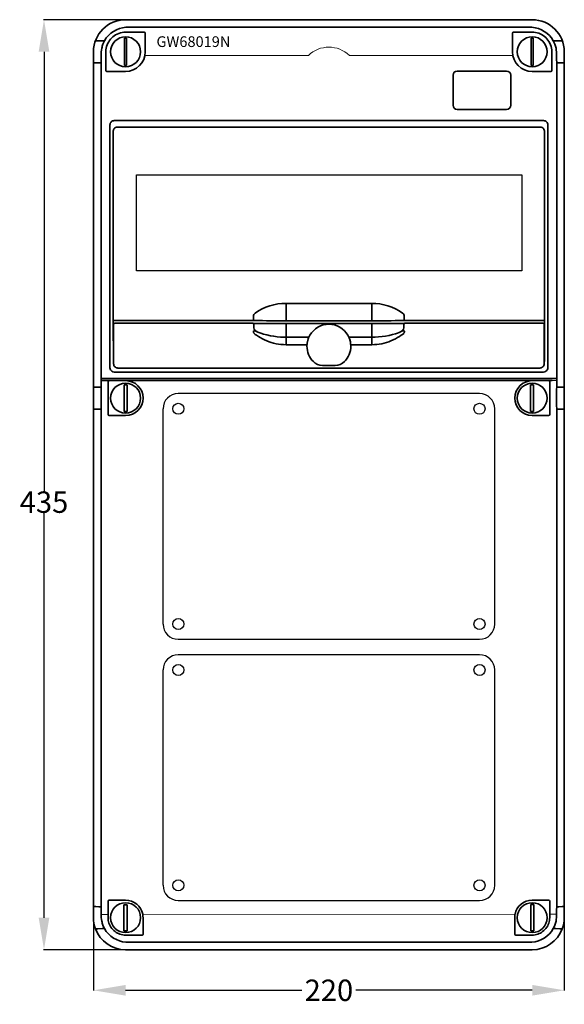
# Model space of a CAD drawing. Units: inches. Extents: x 22 to 277, y 17 to 478.
import ezdxf
from ezdxf.enums import TextEntityAlignment as Align

# ---------------------------------------------------------------- set-up
doc = ezdxf.new("R2010")
doc.units = ezdxf.units.IN
doc.header["$MEASUREMENT"] = 0
doc.layers.add('QUOTE', color=7, linetype='Continuous')
doc.styles.get("Standard").update_dxf_attribs({"font": 'txt.shx'})
doc.dimstyles.get("Standard").update_dxf_attribs({"dimtxt": 0.18, "dimasz": 0.18, "dimexe": 0.18, "dimexo": 0.0625, "dimgap": 0.09, "dimtad": 0, "dimtih": 1, "dimtoh": 1, "dimdec": 4, "dimzin": 0, "dimdsep": 46, "dimtxsty": 'Standard', "dimcen": 0.09, "dimadec": 0, "dimazin": 0, "dimtfac": 1, "dimtdec": 4, "dimtofl": 0, "dimtmove": 0, "dimatfit": 3, "dimfxl": 1, "dimtolj": 1, "dimtzin": 0, "dimarcsym": 0})

# ---------------------------------------------------------------- blocks, each defined once
blk = doc.blocks.new('*D5')
at = {"layer": 'Defpoints', "color": 0}
for p in [(74.13, 477.71), (33.54, 42.71), (71.66, 42.71)]:
    blk.add_point(p, dxfattribs=at)
at = {"layer": 'QUOTE', "color": 0, "lineweight": -2}
for p, q in [((74.06, 477.71), (33.36, 477.71)), ((33.54, 462.71), (33.54, 257.14)), ((33.54, 57.71), (33.54, 246.96)), ((71.59, 42.71), (33.36, 42.71))]:
    blk.add_line(p, q, dxfattribs=at)
at = {"layer": 'QUOTE', "color": 0}
for points in [[(31.04, 462.71), (36.04, 462.71), (33.54, 477.71)], [(31.04, 57.71), (36.04, 57.71), (33.54, 42.71)]]:
    blk.add_solid(points, dxfattribs=at)
at = {"layer": 'QUOTE', "color": 0, "insert": (33.54, 252.05), "char_height": 10, "attachment_point": 5}
blk.add_mtext('\\A1;435', dxfattribs=at)
blk = doc.blocks.new('*D6')
at = {"layer": 'Defpoints', "color": 0}
for p in [(56.66, 57.77), (276.66, 57.71), (56.66, 23.75)]:
    blk.add_point(p, dxfattribs=at)
at = {"layer": 'QUOTE', "color": 0, "lineweight": -2}
for p, q in [((56.66, 57.71), (56.66, 23.57)), ((276.66, 57.65), (276.66, 23.57)), ((71.66, 23.75), (154.07, 23.75)), ((261.66, 23.75), (179.25, 23.75))]:
    blk.add_line(p, q, dxfattribs=at)
at = {"layer": 'QUOTE', "color": 0}
for points in [[(71.66, 26.25), (71.66, 21.25), (56.66, 23.75)], [(261.66, 26.25), (261.66, 21.25), (276.66, 23.75)]]:
    blk.add_solid(points, dxfattribs=at)
at = {"layer": 'QUOTE', "color": 0, "insert": (166.66, 23.75), "char_height": 10, "attachment_point": 5}
blk.add_mtext('\\A1;220', dxfattribs=at)
blk = doc.blocks.new('IB_oriz_NOFUS')
for p, q in [((160.09, 123.25), (19.33, 123.25)), ((12.21, 15.43), (12.21, 116.12)), ((167.22, 15.43), (167.22, 116.12)), ((19.33, 8.31), (160.09, 8.31))]:
    blk.add_line(p, q)
for centre in [(19.33, 116.12), (160.09, 116.12), (19.33, 15.43), (160.09, 15.43)]:
    blk.add_circle(centre, 2.59)
for centre, start, end in [((19.33, 116.12), 90, 180), ((160.09, 116.12), 0, 90), ((19.33, 15.43), 180, 270), ((160.09, 15.43), 270, 0)]:
    blk.add_arc(centre, 7.12, start, end)

msp = doc.modelspace()

# ---------------------------------------------------------------- linework, layer by layer
at = {"color": 7, "lineweight": 35}
for p, q in [((261.65614, 477.71119), (71.65614, 477.71119)), ((261.65614, 477.71119), (71.65614, 477.71119)), ((260.65614, 474.18379), (72.65614, 474.18379)), ((56.65614, 57.71119), (56.65614, 462.71119)), ((56.65614, 305.9015), (56.65614, 457.52088)), ((60.18352, 305.8458), (60.18352, 457.57655)), ((273.12877, 305.84583), (273.12877, 457.57655)), ((276.65614, 457.52088), (276.65614, 305.9015)), ((249.65614, 453.71119), (226.65614, 453.71119)), ((226.65614, 435.71119), (249.65614, 435.71119)), ((60.18352, 309.95585), (273.12877, 309.95585)), ((62.35869, 308.95722), (270.9536, 308.95722)), ((56.65614, 62.90151), (56.65614, 295.52088)), ((60.18352, 62.84582), (60.18352, 295.57655)), ((273.12877, 62.84582), (273.12877, 295.57655)), ((276.65614, 295.52088), (276.65614, 62.90151)), ((260.65614, 46.23856), (72.65614, 46.23856)), ((71.65614, 42.71119), (261.65614, 42.71119))]:
    msp.add_line(p, q, dxfattribs=at)
at = {"color": 7, "lineweight": 13, "ltscale": 0.001387}
msp.add_line((71.65614, 477.65571), (71.65614, 477.71119), dxfattribs=at)
at = {"color": 7, "lineweight": 35, "ltscale": 0.2173}
for p, q in [((80.34813, 471.85218), (71.65614, 471.85218)), ((261.65614, 471.85218), (252.96416, 471.85218)), ((71.65614, 453.5192), (62.96416, 453.5192)), ((261.65614, 453.5192), (270.34813, 453.5192))]:
    msp.add_line(p, q, dxfattribs=at)
at = {"color": 7, "lineweight": 35, "ltscale": 0.001436}
for p, q in [((57.62959, 467.86823), (57.58275, 467.9015)), ((275.72954, 467.9015), (275.6827, 467.86823))]:
    msp.add_line(p, q, dxfattribs=at)
at = {"color": 7, "lineweight": 35, "ltscale": 0.012484}
for p, q in [((58.69661, 467.85926), (58.19725, 467.86118)), ((275.11504, 467.86118), (274.61568, 467.85926)), ((58.19725, 52.5612), (58.69661, 52.56313)), ((274.61568, 52.56313), (275.11504, 52.5612))]:
    msp.add_line(p, q, dxfattribs=at)
at = {"color": 7, "lineweight": 35, "ltscale": 0.049251}
for p, q in [((60.66663, 467.85377), (58.69661, 467.85926)), ((274.61568, 467.85926), (272.64565, 467.85377)), ((58.69661, 52.56313), (60.66664, 52.56861)), ((272.64565, 52.56861), (274.61568, 52.56313))]:
    msp.add_line(p, q, dxfattribs=at)
at = {"color": 7, "lineweight": 35, "ltscale": 0.000528}
for p, q in [((61.8149, 467.83216), (61.79791, 467.84474)), ((271.51436, 467.84474), (271.49739, 467.83216)), ((61.79791, 52.57765), (61.8149, 52.59023)), ((271.49739, 52.59023), (271.51436, 52.57765))]:
    msp.add_line(p, q, dxfattribs=at)
at = {"color": 7, "lineweight": 35, "ltscale": 0.024371}
for p, q in [((71.1615, 469.13929), (72.13632, 469.13929)), ((72.13632, 456.25947), (71.1615, 456.25947))]:
    msp.add_line(p, q, dxfattribs=at)
at = {"color": 7, "lineweight": 35, "ltscale": 0.321996}
for p, q in [((71.1615, 469.13929), (71.1615, 456.25947)), ((72.13632, 456.25947), (72.13632, 469.13929)), ((261.17598, 456.25947), (261.17598, 469.13929)), ((262.15077, 469.13929), (262.15077, 456.25947))]:
    msp.add_line(p, q, dxfattribs=at)
at = {"color": 7, "lineweight": 35, "ltscale": 0.02437}
for p, q in [((262.15077, 469.13929), (261.17598, 469.13929)), ((261.17598, 456.25947), (262.15077, 456.25947))]:
    msp.add_line(p, q, dxfattribs=at)
at = {"color": 7, "lineweight": 35, "ltscale": 0.174508}
for p, q in [((62.4634, 460.99952), (62.4634, 454.0192)), ((270.84889, 460.99952), (270.84889, 454.0192))]:
    msp.add_line(p, q, dxfattribs=at)
at = {"color": 7, "lineweight": 35, "ltscale": 0.021027}
for p, q in [((62.46416, 460.99952), (62.46439, 461.84058)), ((270.84813, 460.99952), (270.84792, 461.84058))]:
    msp.add_line(p, q, dxfattribs=at)
at = {"color": 7, "lineweight": 35, "ltscale": 0.0043}
msp.add_line((62.46439, 461.84058), (62.46449, 462.01258), dxfattribs=at)
at = {"color": 7, "lineweight": 35, "ltscale": 0.017465}
msp.add_line((62.46514, 462.71119), (62.46449, 462.01258), dxfattribs=at)
at = {"color": 7, "lineweight": 13}
for p, q in [((157.08241, 460.99952), (80.68736, 460.99952)), ((252.62493, 460.99952), (176.22988, 460.99952)), ((63.48136, 59.23033), (60.24324, 59.22884)), ((253.64079, 59.31815), (79.68714, 59.23782))]:
    msp.add_line(p, q, dxfattribs=at)
at = {"color": 7, "lineweight": 35, "ltscale": 0.021765}
msp.add_line((270.84792, 461.84058), (270.84715, 462.71119), dxfattribs=at)
at = {"color": 7, "lineweight": 35, "ltscale": 0.129758}
for p, q in [((276.65614, 462.71119), (276.65614, 457.52088)), ((276.65614, 62.90151), (276.65614, 57.71119))]:
    msp.add_line(p, q, dxfattribs=at)
at = {"color": 7, "lineweight": 35, "ltscale": 0.001617}
for p, q in [((56.65614, 457.52088), (56.71163, 457.55415)), ((276.65614, 457.52088), (276.60066, 457.55415)), ((56.65614, 305.9015), (56.71163, 305.86823)), ((276.65614, 305.9015), (276.60066, 305.86823)), ((56.65614, 295.52088), (56.71163, 295.55415)), ((276.65614, 295.52088), (276.60066, 295.55415))]:
    msp.add_line(p, q, dxfattribs=at)
at = {"color": 7, "lineweight": 35, "ltscale": 0.011649}
for p, q in [((57.24559, 457.5612), (57.71153, 457.56312)), ((275.60076, 457.56312), (276.0667, 457.5612)), ((57.71153, 305.85926), (57.24559, 305.86118)), ((276.0667, 305.86118), (275.60076, 305.85926)), ((57.24559, 295.5612), (57.71153, 295.56312)), ((275.60076, 295.56312), (276.0667, 295.5612)), ((57.71153, 62.85925), (57.24559, 62.86118)), ((276.0667, 62.86118), (275.60076, 62.85925))]:
    msp.add_line(p, q, dxfattribs=at)
at = {"color": 7, "lineweight": 35, "ltscale": 0.036801}
for p, q in [((59.18358, 457.56757), (57.71153, 457.56312)), ((274.12871, 457.56757), (275.60076, 457.56312)), ((59.18358, 305.85481), (57.71153, 305.85926)), ((274.12871, 305.85481), (275.60076, 305.85926)), ((59.18358, 295.56757), (57.71153, 295.56312)), ((274.12871, 295.56757), (275.60076, 295.56312)), ((59.18358, 62.85479), (57.71153, 62.85925)), ((274.12871, 62.85479), (275.60076, 62.85925))]:
    msp.add_line(p, q, dxfattribs=at)
at = {"color": 7, "lineweight": 35, "ltscale": 0.000664}
for p, q in [((60.20629, 457.59022), (60.18352, 457.57655)), ((273.106, 457.59022), (273.12877, 457.57655)), ((60.20629, 305.83216), (60.18352, 305.8458)), ((273.106, 305.83216), (273.12877, 305.84583)), ((60.20629, 295.59022), (60.18352, 295.57655)), ((273.106, 295.59022), (273.12877, 295.57655)), ((60.20629, 62.83215), (60.18352, 62.84582)), ((273.106, 62.83215), (273.12877, 62.84582))]:
    msp.add_line(p, q, dxfattribs=at)
at = {"color": 7, "lineweight": 35, "ltscale": 0.35}
for p, q in [((224.65614, 437.71119), (224.65614, 451.71119)), ((251.65614, 451.71119), (251.65614, 437.71119))]:
    msp.add_line(p, q, dxfattribs=at)
at = {"color": 253, "lineweight": 35}
for p, q in [((64.36479, 428.51063), (64.36479, 314.87776)), ((66.36472, 430.51054), (266.94759, 430.51054)), ((268.9475, 428.51063), (268.9475, 314.87776)), ((65.89105, 339.51054), (65.89136, 425.48426)), ((265.42092, 427.48426), (67.89136, 427.48426)), ((267.42122, 339.51054), (267.42092, 425.48426)), ((186.65614, 345.03993), (146.65614, 345.03993)), ((67.89136, 337.04524), (98.65614, 337.04524)), ((186.65614, 336.90571), (146.65614, 336.90571)), ((234.65614, 337.04524), (265.42092, 337.04524)), ((70.77847, 335.70515), (131.18054, 335.70515)), ((202.1396, 335.70515), (262.53383, 335.70515)), ((68.05158, 314.78224), (265.2607, 314.78224)), ((66.36618, 312.87931), (266.94612, 312.87931))]:
    msp.add_line(p, q, dxfattribs=at)
for p, q in [((76.74583, 405.21119), (256.74583, 405.21119)), ((76.74583, 360.21119), (76.74583, 405.21119)), ((256.74583, 405.21119), (256.74583, 360.21119)), ((256.74583, 360.21119), (76.74583, 360.21119)), ((71.95407, 42.71119), (261.35822, 42.71119))]:
    msp.add_line(p, q)
at = {"color": 253, "lineweight": 35, "ltscale": 0.024136}
for p, q in [((146.65614, 345.03993), (146.65614, 344.07447)), ((186.65614, 345.03993), (186.65614, 344.07447))]:
    msp.add_line(p, q, dxfattribs=at)
at = {"color": 253, "lineweight": 35, "ltscale": 0.167238}
msp.add_line((146.65614, 344.07447), (146.65614, 337.38496), dxfattribs=at)
at = {"color": 253, "lineweight": 35, "ltscale": 0.167239}
msp.add_line((186.65614, 344.07447), (186.65614, 337.38493), dxfattribs=at)
at = {"color": 253, "lineweight": 35, "ltscale": 0.049789}
for p, q in [((65.89105, 339.51054), (65.89136, 337.51896)), ((267.42122, 339.51054), (267.42092, 337.51896))]:
    msp.add_line(p, q, dxfattribs=at)
at = {"color": 253, "lineweight": 35, "ltscale": 0.465656}
for p, q in [((65.91826, 336.64692), (65.96396, 318.02073)), ((267.39403, 336.64692), (267.34834, 318.02073))]:
    msp.add_line(p, q, dxfattribs=at)
at = {"color": 253, "lineweight": 35, "ltscale": 0.000306}
for p, q in [((66.04671, 337.15629), (66.03804, 337.16496)), ((267.27425, 337.16496), (267.26558, 337.15629))]:
    msp.add_line(p, q, dxfattribs=at)
at = {"color": 253, "lineweight": 35, "ltscale": 0.00062}
msp.add_line((66.03806, 337.16557), (66.05557, 337.14799), dxfattribs=at)
at = {"color": 253, "lineweight": 35, "ltscale": 0.000343}
msp.add_line((66.40129, 337.00889), (66.39159, 337.01856), dxfattribs=at)
at = {"color": 253, "lineweight": 35, "ltscale": 0.1}
for p, q in [((98.65614, 337.04524), (102.65614, 337.04524)), ((110.65614, 337.04524), (114.65614, 337.04524)), ((218.65614, 337.04524), (222.65614, 337.04524)), ((230.65614, 337.04524), (234.65614, 337.04524))]:
    msp.add_line(p, q, dxfattribs=at)
at = {"color": 253, "lineweight": 35, "ltscale": 0.2}
for p, q in [((102.65614, 337.04524), (110.65614, 337.04524)), ((222.65614, 337.04524), (230.65614, 337.04524))]:
    msp.add_line(p, q, dxfattribs=at)
at = {"color": 253, "lineweight": 35, "ltscale": 0.406984}
for p, q in [((114.65614, 337.04524), (130.93552, 337.04524)), ((202.37679, 337.04524), (218.65614, 337.04524))]:
    msp.add_line(p, q, dxfattribs=at)
at = {"color": 253, "lineweight": 35, "ltscale": 0.003719}
msp.add_line((130.93552, 337.04524), (131.08141, 337.01612), dxfattribs=at)
at = {"color": 253, "lineweight": 35, "ltscale": 0.035079}
msp.add_line((131.43361, 337.54514), (131.43361, 338.94831), dxfattribs=at)
at = {"color": 253, "lineweight": 35, "ltscale": 0.01198}
for p, q in [((146.65614, 337.38493), (146.65614, 336.90571)), ((186.65614, 337.38493), (186.65614, 336.90571))]:
    msp.add_line(p, q, dxfattribs=at)
at = {"color": 253, "lineweight": 35, "ltscale": 0.035078}
msp.add_line((201.87868, 337.54514), (201.87868, 338.94828), dxfattribs=at)
at = {"color": 253, "lineweight": 35, "ltscale": 0.00372}
msp.add_line((202.37679, 337.04524), (202.23088, 337.01612), dxfattribs=at)
at = {"color": 253, "lineweight": 35, "ltscale": 0.000624}
msp.add_line((267.27431, 337.16563), (267.25667, 337.14796), dxfattribs=at)
at = {"color": 253, "lineweight": 35, "ltscale": 0.460801}
for p, q in [((66.05614, 316.77494), (66.05614, 335.20698)), ((267.25615, 316.77494), (267.25615, 335.20698))]:
    msp.add_line(p, q, dxfattribs=at)
at = {"color": 253, "lineweight": 35, "ltscale": 0.067465}
for p, q in [((66.55348, 335.70515), (69.25209, 335.70515)), ((266.75881, 335.70515), (264.0602, 335.70515))]:
    msp.add_line(p, q, dxfattribs=at)
at = {"color": 253, "lineweight": 35, "ltscale": 0.007601}
for p, q in [((69.25209, 335.70515), (69.55614, 335.70515)), ((263.75615, 335.70515), (264.0602, 335.70515))]:
    msp.add_line(p, q, dxfattribs=at)
at = {"color": 253, "lineweight": 35, "ltscale": 0.005887}
for p, q in [((69.55614, 335.70515), (69.79161, 335.70515)), ((263.52068, 335.70515), (263.75615, 335.70515))]:
    msp.add_line(p, q, dxfattribs=at)
at = {"color": 253, "lineweight": 35, "ltscale": 0.024672}
msp.add_line((70.77847, 335.70515), (69.79161, 335.70515), dxfattribs=at)
at = {"color": 253, "lineweight": 35, "ltscale": 0.000581}
for p, q in [((131.18054, 335.70515), (131.16385, 335.68897)), ((202.14845, 335.68897), (202.13176, 335.70515))]:
    msp.add_line(p, q, dxfattribs=at)
at = {"color": 253, "lineweight": 35, "ltscale": 0.035384}
for p, q in [((131.66261, 333.78715), (131.66208, 335.20249)), ((201.64968, 333.78715), (201.65022, 335.20249))]:
    msp.add_line(p, q, dxfattribs=at)
at = {"color": 253, "lineweight": 35, "ltscale": 0.005738}
for p, q in [((131.66261, 333.78715), (131.66284, 333.55763)), ((201.64968, 333.78715), (201.64946, 333.55763))]:
    msp.add_line(p, q, dxfattribs=at)
at = {"color": 253, "lineweight": 35, "ltscale": 0.009276}
msp.add_line((132.05631, 332.16663), (131.68527, 332.1648), dxfattribs=at)
at = {"color": 253, "lineweight": 35, "ltscale": 0.000111}
for p, q in [((132.05634, 332.17109), (132.05631, 332.16663)), ((201.25597, 332.17109), (201.25597, 332.16663))]:
    msp.add_line(p, q, dxfattribs=at)
at = {"color": 253, "lineweight": 35, "ltscale": 6.6e-05}
for p, q in [((132.20572, 332.14469), (132.20529, 332.1421)), ((201.10658, 332.14469), (201.10698, 332.1421))]:
    msp.add_line(p, q, dxfattribs=at)
at = {"color": 253, "lineweight": 35, "ltscale": 0.000579}
for p, q in [((132.22824, 332.13923), (132.20572, 332.14469)), ((201.10658, 332.14469), (201.08406, 332.13923))]:
    msp.add_line(p, q, dxfattribs=at)
at = {"color": 253, "lineweight": 35, "ltscale": 0.00255}
for p, q in [((132.34003, 332.26972), (132.41947, 332.20573)), ((200.89284, 332.20573), (200.97225, 332.26972))]:
    msp.add_line(p, q, dxfattribs=at)
at = {"color": 253, "lineweight": 35, "ltscale": 0.000392}
for p, q in [((132.43201, 332.19633), (132.41947, 332.20573)), ((200.89284, 332.20573), (200.88027, 332.19633))]:
    msp.add_line(p, q, dxfattribs=at)
at = {"color": 253, "lineweight": 35, "ltscale": 0.005461}
msp.add_line((132.90981, 331.85331), (133.10066, 331.74702), dxfattribs=at)
at = {"color": 253, "lineweight": 35, "ltscale": 0.011548}
msp.add_line((146.65614, 335.13538), (146.65614, 335.5973), dxfattribs=at)
at = {"color": 253, "lineweight": 35, "ltscale": 0.398131}
for p, q in [((146.65614, 335.5973), (162.58138, 335.5973)), ((170.73091, 335.5973), (186.65614, 335.5973))]:
    msp.add_line(p, q, dxfattribs=at)
at = {"color": 253, "lineweight": 35, "ltscale": 0.14828}
for p, q in [((146.65614, 329.20417), (146.65614, 335.13538)), ((186.65614, 329.20417), (186.65614, 335.13535))]:
    msp.add_line(p, q, dxfattribs=at)
at = {"color": 253, "lineweight": 35, "ltscale": 0.011547}
msp.add_line((186.65614, 335.13542), (186.65614, 335.5973), dxfattribs=at)
at = {"color": 253, "lineweight": 35, "ltscale": 0.005459}
msp.add_line((200.21172, 331.74705), (200.40248, 331.85331), dxfattribs=at)
at = {"color": 253, "lineweight": 35, "ltscale": 0.022843}
msp.add_line((202.07207, 335.7006), (201.15868, 335.67658), dxfattribs=at)
at = {"color": 253, "lineweight": 35, "ltscale": 0.001282}
msp.add_line((201.5754, 332.22959), (201.62666, 332.22987), dxfattribs=at)
at = {"color": 253, "lineweight": 35, "ltscale": 0.024671}
msp.add_line((263.52068, 335.70515), (262.53383, 335.70515), dxfattribs=at)
at = {"color": 253, "lineweight": 35, "ltscale": 0.002478}
msp.add_line((131.69858, 330.98368), (131.76045, 331.0611), dxfattribs=at)
at = {"color": 253, "lineweight": 35, "ltscale": 0.251478}
for p, q in [((146.65614, 329.20381), (156.71526, 329.20381)), ((146.65614, 329.20371), (156.71526, 329.20371)), ((176.59703, 329.20381), (186.65614, 329.20381)), ((176.59703, 329.20371), (186.65614, 329.20371))]:
    msp.add_line(p, q, dxfattribs=at)
at = {"color": 253, "lineweight": 35, "ltscale": 0.000446}
for p, q in [((146.65614, 329.20371), (146.65614, 329.18586)), ((186.65614, 329.20371), (186.65614, 329.18586))]:
    msp.add_line(p, q, dxfattribs=at)
at = {"color": 253, "lineweight": 35, "ltscale": 0.016769}
msp.add_line((146.65614, 329.18586), (146.65614, 328.51508), dxfattribs=at)
at = {"color": 253, "lineweight": 35, "ltscale": 0.067903}
for p, q in [((146.65614, 325.7989), (146.65614, 328.51502)), ((186.65614, 325.7989), (186.65614, 328.51502))]:
    msp.add_line(p, q, dxfattribs=at)
at = {"color": 253, "lineweight": 35, "ltscale": 0.014227}
for p, q in [((157.28432, 329.20728), (156.71526, 329.20381)), ((176.02797, 329.20728), (176.59703, 329.20381))]:
    msp.add_line(p, q, dxfattribs=at)
at = {"color": 253, "lineweight": 35, "ltscale": 0.014228}
for p, q in [((156.71526, 329.20371), (157.28438, 329.20716)), ((176.59703, 329.20371), (176.02791, 329.20716))]:
    msp.add_line(p, q, dxfattribs=at)
at = {"color": 253, "lineweight": 35, "ltscale": 0.000533}
for p, q in [((157.28438, 329.18586), (157.28438, 329.20716)), ((176.02791, 329.18586), (176.02791, 329.20716))]:
    msp.add_line(p, q, dxfattribs=at)
at = {"color": 253, "lineweight": 35, "ltscale": 0.016771}
msp.add_line((186.65614, 329.18586), (186.65614, 328.51502), dxfattribs=at)
at = {"color": 253, "lineweight": 35, "ltscale": 0.002499}
for p, q in [((146.65614, 325.69892), (146.65614, 325.7989)), ((186.65614, 325.69892), (186.65614, 325.7989))]:
    msp.add_line(p, q, dxfattribs=at)
at = {"color": 253, "lineweight": 35, "ltscale": 0.244197}
for p, q in [((146.65614, 325.69892), (156.42403, 325.69892)), ((176.88826, 325.69892), (186.65614, 325.69892))]:
    msp.add_line(p, q, dxfattribs=at)
at = {"color": 253, "lineweight": 35, "ltscale": 0.00174}
msp.add_line((156.40614, 325.02409), (156.40614, 325.09367), dxfattribs=at)
at = {"color": 253, "lineweight": 35, "ltscale": 0.002505}
for p, q in [((156.42403, 325.69892), (156.43056, 325.7989)), ((176.88826, 325.69892), (176.88173, 325.7989))]:
    msp.add_line(p, q, dxfattribs=at)
at = {"color": 253, "lineweight": 35, "ltscale": 0.001749}
msp.add_line((176.90614, 325.02369), (176.90614, 325.09367), dxfattribs=at)
at = {"color": 253, "lineweight": 35, "ltscale": 0.15052}
msp.add_line((163.64574, 316.02546), (169.66655, 316.02546), dxfattribs=at)
at = {"color": 7, "lineweight": 35, "ltscale": 0.049998}
msp.add_line((62.35869, 308.95722), (60.18352, 308.95722), dxfattribs=at)
at = {"color": 7, "lineweight": 35, "ltscale": 0.191871}
for p, q in [((71.65614, 308.88603), (63.98131, 308.88603)), ((261.65614, 308.88603), (269.33098, 308.88603)), ((71.65614, 292.53636), (63.98131, 292.53636)), ((261.65614, 292.53636), (269.33098, 292.53636)), ((71.65614, 65.88603), (63.98131, 65.88603)), ((261.65614, 65.88603), (269.33098, 65.88603))]:
    msp.add_line(p, q, dxfattribs=at)
at = {"color": 7, "lineweight": 13, "ltscale": 0.049998}
for p, q in [((273.12877, 308.95722), (270.9536, 308.95722)), ((272.95354, 59.31815), (270.9536, 59.31815))]:
    msp.add_line(p, q, dxfattribs=at)
at = {"color": 7, "lineweight": 35, "ltscale": 0.383742}
for p, q in [((63.48131, 308.38603), (63.48131, 293.03636)), ((269.83098, 308.38603), (269.83098, 293.03636))]:
    msp.add_line(p, q, dxfattribs=at)
at = {"color": 7, "lineweight": 35, "ltscale": 0.035134}
for p, q in [((70.99753, 306.86787), (72.40288, 306.86787)), ((262.31478, 306.86787), (260.90941, 306.86787)), ((72.40288, 294.47407), (70.99753, 294.47407)), ((260.90941, 294.47407), (262.31478, 294.47407))]:
    msp.add_line(p, q, dxfattribs=at)
at = {"color": 7, "lineweight": 35, "ltscale": 0.309845}
for p, q in [((70.99753, 306.86787), (70.99753, 294.47407)), ((72.40288, 294.47407), (72.40288, 306.86787)), ((260.90941, 294.47407), (260.90941, 306.86787)), ((262.31478, 306.86787), (262.31478, 294.47407))]:
    msp.add_line(p, q, dxfattribs=at)
at = {"color": 7, "lineweight": 35, "ltscale": 0.259515}
msp.add_line((276.65614, 305.9015), (276.65614, 295.52088), dxfattribs=at)
at = {"color": 7, "lineweight": 35, "ltscale": 0.151697}
for p, q in [((63.48131, 65.38603), (63.48131, 59.31815)), ((269.83098, 65.38603), (269.83098, 59.31815))]:
    msp.add_line(p, q, dxfattribs=at)
at = {"color": 7, "lineweight": 35, "ltscale": 0.001618}
for p, q in [((56.65614, 62.90151), (56.71163, 62.86822)), ((276.65614, 62.90151), (276.60066, 62.86822))]:
    msp.add_line(p, q, dxfattribs=at)
at = {"color": 7, "lineweight": 35, "ltscale": 0.036012}
for p, q in [((70.90022, 63.70661), (72.3407, 63.70661)), ((72.3407, 51.60462), (70.90022, 51.60462))]:
    msp.add_line(p, q, dxfattribs=at)
at = {"color": 7, "lineweight": 35, "ltscale": 0.30255}
for p, q in [((70.90022, 63.70661), (70.90022, 51.60462)), ((72.3407, 51.60462), (72.3407, 63.70661))]:
    msp.add_line(p, q, dxfattribs=at)
at = {"color": 7, "lineweight": 35, "ltscale": 0.03336}
for p, q in [((261.03761, 63.84176), (262.372, 63.84176)), ((262.372, 51.52693), (261.03761, 51.52693))]:
    msp.add_line(p, q, dxfattribs=at)
at = {"color": 7, "lineweight": 35, "ltscale": 0.307871}
for p, q in [((261.03761, 63.84176), (261.03761, 51.52693)), ((262.372, 51.52693), (262.372, 63.84176))]:
    msp.add_line(p, q, dxfattribs=at)
at = {"color": 7, "lineweight": 35, "ltscale": 0.038903}
for p, q in [((63.48131, 59.31815), (63.48212, 57.76202)), ((269.83098, 59.31815), (269.83016, 57.76202))]:
    msp.add_line(p, q, dxfattribs=at)
at = {"color": 7, "lineweight": 35, "ltscale": 0.002239}
for p, q in [((79.68862, 59.23025), (79.6715, 59.31815)), ((253.64079, 59.31815), (253.62367, 59.23025))]:
    msp.add_line(p, q, dxfattribs=at)
at = {"color": 7, "lineweight": 13, "ltscale": 0.028065}
msp.add_line((270.9536, 59.31815), (269.83098, 59.31815), dxfattribs=at)
at = {"color": 7, "lineweight": 35, "ltscale": 0.001437}
for p, q in [((57.58275, 52.52087), (57.62959, 52.55416)), ((275.6827, 52.55416), (275.72954, 52.52087))]:
    msp.add_line(p, q, dxfattribs=at)
at = {"color": 7, "lineweight": 35, "ltscale": 0.192178}
for p, q in [((79.34328, 49.57469), (71.65614, 49.57469)), ((261.65614, 49.57469), (253.96901, 49.57469))]:
    msp.add_line(p, q, dxfattribs=at)
at = {"color": 7, "lineweight": 35}
for points in [[(71.65614, 471.85218), (70.85124, 471.81715), (70.06079, 471.71369), (69.29543, 471.54609), (68.49281, 471.29466), (67.73075, 470.97779), (67.01109, 470.60029), (66.33464, 470.16566), (65.73915, 469.70731), (65.18279, 469.2013), (64.66759, 468.64866), (64.19637, 468.05079), (63.77266, 467.40934), (63.4005, 466.72663), (63.0842, 466.00569)], [(270.22807, 466.00569), (269.88887, 466.77296), (269.48659, 467.49635), (269.02657, 468.17231), (268.51344, 468.79835), (267.95882, 469.36555), (267.35927, 469.88096), (266.71675, 470.34327), (266.03249, 470.7508), (265.38454, 471.06745), (264.70333, 471.33607), (263.99034, 471.55305), (263.23305, 471.71693), (262.45162, 471.81797), (261.65614, 471.85218)], [(61.8149, 467.83216), (61.66118, 467.52766), (61.38654, 466.95326), (61.07436, 466.20106), (60.77468, 465.31471), (60.64137, 464.83286), (60.52376, 464.33076), (60.37523, 463.49787), (60.28148, 462.6428), (60.24562, 461.71119)], [(271.49739, 467.83216), (271.65111, 467.52766), (271.92574, 466.95326), (272.23793, 466.20106), (272.53761, 465.31471), (272.67092, 464.83286), (272.78853, 464.33076), (272.93706, 463.49787), (273.03081, 462.6428), (273.06667, 461.71119)], [(60.24562, 461.71119), (60.23367, 459.11225), (60.21126, 457.68354), (60.20629, 457.59022)], [(273.06667, 461.71119), (273.07863, 459.11225), (273.10103, 457.68354), (273.106, 457.59022)], [(60.20629, 305.83216), (60.21324, 305.68327), (60.22609, 305.0236), (60.24268, 302.78199), (60.24587, 299.86619), (60.23461, 297.22553), (60.21259, 295.71967), (60.20629, 295.59022)], [(273.106, 305.83216), (273.09905, 305.68327), (273.0862, 305.0236), (273.0696, 302.78199), (273.06642, 299.86619), (273.07768, 297.22553), (273.09969, 295.71967), (273.106, 295.59022)], [(60.24562, 58.71119), (60.23367, 61.31014), (60.21126, 62.73884), (60.20629, 62.83215)], [(273.06667, 58.71119), (273.07863, 61.31014), (273.10103, 62.73884), (273.106, 62.83215)], [(61.8149, 52.59023), (61.66118, 52.89474), (61.38654, 53.46912), (61.07436, 54.22134), (60.77468, 55.10766), (60.64137, 55.58952), (60.52376, 56.09164), (60.37523, 56.92449), (60.28148, 57.77958), (60.24562, 58.71119)], [(71.65614, 49.57469), (70.97785, 49.60273), (70.308, 49.68606), (69.65357, 49.82253), (69.01993, 50.00927), (68.42172, 50.23855), (67.84963, 50.51057), (67.3053, 50.82293), (66.78993, 51.17364), (66.21697, 51.63784), (65.6884, 52.15176), (65.20705, 52.71317), (64.77617, 53.31971), (64.39964, 53.96858), (64.12729, 54.54655), (63.89934, 55.14953), (63.71849, 55.77432), (63.5873, 56.417), (63.50902, 57.06001), (63.48212, 57.76202)], [(261.65614, 49.57469), (262.33443, 49.60273), (263.00429, 49.68606), (263.65871, 49.82253), (264.29238, 50.00927), (264.89058, 50.23855), (265.46266, 50.51057), (266.00697, 50.82293), (266.52236, 51.17364), (267.09532, 51.63784), (267.62389, 52.15176), (268.10524, 52.71317), (268.53612, 53.31971), (268.91265, 53.96858), (269.18501, 54.54655), (269.41295, 55.14953), (269.5938, 55.77432), (269.72499, 56.417), (269.80327, 57.06001), (269.83016, 57.76202)], [(271.49739, 52.59023), (271.65111, 52.89474), (271.92574, 53.46912), (272.23793, 54.22132), (272.53761, 55.10766), (272.67092, 55.58952), (272.78853, 56.09164), (272.93706, 56.92449), (273.03081, 57.77958), (273.06667, 58.71119)]]:
    msp.add_lwpolyline(points, dxfattribs=at)
at = {"color": 253, "lineweight": 35}
for points in [[(67.89136, 337.04524), (66.9586, 337.03956), (66.43004, 337.02494), (66.39446, 337.02073), (66.39195, 337.01978), (66.39159, 337.01856)], [(131.08141, 337.01612), (131.21869, 337.00532), (132.05998, 336.98612)], [(201.25231, 336.98612), (202.15862, 337.00892), (202.23088, 337.01612)], [(266.9207, 337.01856), (266.92043, 337.01972), (266.91872, 337.02046), (266.91158, 337.02195), (266.86092, 337.02638), (266.46559, 337.03782), (265.42092, 337.04524)], [(132.15361, 335.67658), (131.37795, 335.69297), (131.2397, 335.70066)], [(131.76045, 331.0611), (131.67002, 331.14384), (131.57501, 331.262), (131.49577, 331.39301), (131.41332, 331.58268), (131.36759, 331.76014), (131.35887, 331.87565), (131.36751, 331.95698), (131.38083, 332.00391), (131.40677, 332.05613), (131.51753, 332.145), (131.59874, 332.16407), (131.68527, 332.16477)], [(132.20529, 332.1421), (132.44815, 332.06825), (132.67761, 331.97193), (132.90364, 331.85673)], [(133.09374, 331.75089), (133.4047, 331.59409), (134.0002, 331.34699), (134.88924, 331.03709), (136.12061, 330.66743), (137.64781, 330.27342), (139.38674, 329.90061), (140.92378, 329.63715), (142.49147, 329.43244), (144.09306, 329.29029), (145.72078, 329.21528), (146.65614, 329.20381)], [(170.73091, 335.5973), (165.42394, 335.60377), (162.58138, 335.5973)], [(186.65614, 329.20381), (188.29161, 329.23896), (189.90972, 329.34327), (191.49706, 329.5128), (193.05049, 329.74302), (194.79546, 330.07719), (196.31871, 330.43433), (197.72588, 330.82127), (198.7628, 331.14991), (199.52236, 331.42902), (200.07338, 331.67396), (200.21855, 331.75089)], [(201.10698, 332.1421), (200.86415, 332.06825), (200.63469, 331.97193), (200.40865, 331.85673)], [(201.62666, 332.22987), (201.76198, 332.21339), (201.8561, 332.17317), (201.96919, 332.05189), (201.99449, 331.99272), (202.01882, 331.85844), (202.00038, 331.6446), (201.91164, 331.37821), (201.79903, 331.18192), (201.68102, 331.04282), (201.61369, 330.98368)], [(131.69858, 330.98368), (132.26431, 330.54554), (132.84764, 330.12104), (133.70152, 329.54542), (134.58237, 329.00419), (135.57877, 328.45139), (136.59764, 327.94682), (137.63156, 327.4936), (138.68559, 327.08918), (139.75905, 326.73402), (140.85062, 326.42902), (141.96422, 326.1742), (143.09079, 325.97273), (144.23059, 325.82548), (145.37511, 325.7342), (146.65614, 325.69892)], [(201.61369, 330.98368), (201.04799, 330.54554), (200.46465, 330.12104), (199.61077, 329.54542), (198.72994, 329.00419), (197.73354, 328.45139), (196.71465, 327.94682), (195.68074, 327.49363), (194.6267, 327.08918), (193.55324, 326.73402), (192.46169, 326.42902), (191.34807, 326.1742), (190.22151, 325.97273), (189.08171, 325.82548), (187.93718, 325.7342), (186.65614, 325.69892)]]:
    msp.add_lwpolyline(points, dxfattribs=at)
at = {"color": 7, "lineweight": 35}
for centre in [(71.65614, 462.71119), (261.65614, 462.71119), (71.65614, 300.71119), (261.65614, 300.71119), (71.65614, 57.71119), (261.65614, 57.71119)]:
    msp.add_circle(centre, 7, dxfattribs=at)
for centre, radius, start, end in [((71.65614, 462.71119), 15, 90, 180), ((261.65614, 462.71119), 15, 0, 90), ((72.66168, 461.70567), 12.47836, 93.985739, 150.529378), ((72.65614, 461.78407), 12.39977, 90, 93.985411), ((80.34834, 471.39771), 0.45444, 0.687795, 90.024864), ((-836.19981, 462.54447), 917.04617, 0.010416, 0.553489), ((1169.50917, 462.54447), 917.04332, 179.446514, 179.989582), ((252.96395, 471.39771), 0.45443, 89.9751, 179.312287), ((260.65614, 461.78407), 12.39977, 86.014608, 90), ((260.65059, 461.70567), 12.47836, 29.470624, 86.014259), ((58.10579, 487.0854), 19.22371, 268.580527, 270.27259), ((60.85596, 409.4727), 58.38054, 89.075489, 90.185811), ((71.59773, 462.70051), 9.1326, 158.782664, 179.933069), ((261.69093, 462.69489), 9.15679, 0.101868, 21.196739), ((272.45635, 409.47321), 58.38, 89.814201, 90.924523), ((275.20534, 487.01258), 19.15088, 269.729782, 271.428279), ((71.65614, 462.71119), 9.19199, 270, 0), ((261.65614, 462.71119), 9.19199, 180, 270), ((57.16391, 440.62495), 16.93578, 89.723694, 91.530388), ((59.38168, 499.81825), 42.25015, 269.731366, 271.087452), ((273.93062, 499.81819), 42.25009, 268.912543, 270.268636), ((276.14839, 440.62504), 16.9357, 88.46961, 90.276311), ((62.96416, 454.0192), 0.5, 180, 270), ((226.65614, 451.71119), 2, 90, 180), ((249.65614, 451.71119), 2, 0, 90), ((270.34813, 454.0192), 0.5, 270, 0), ((226.65614, 437.71119), 2, 180, 270), ((249.65614, 437.71119), 2, 270, 0), ((63.98131, 308.38603), 0.5, 90, 180), ((71.65614, 300.71119), 8.17484, 270, 90), ((261.65614, 300.71119), 8.17484, 90, 270), ((269.33098, 308.38603), 0.5, 0, 90), ((57.16391, 322.79734), 16.9357, 268.469605, 270.276313), ((59.38168, 263.6042), 42.25007, 88.912541, 90.268634), ((273.93062, 263.60413), 42.25015, 89.731371, 91.087457), ((276.14839, 322.79743), 16.93578, 269.723696, 271.53039), ((57.16391, 278.62495), 16.93578, 89.723694, 91.530388), ((59.38168, 337.81825), 42.25015, 269.731366, 271.087452), ((273.93062, 337.81819), 42.25009, 268.912543, 270.268636), ((276.14839, 278.62504), 16.9357, 88.46961, 90.276311), ((63.98131, 293.03636), 0.5, 180, 270), ((269.33098, 293.03636), 0.5, 270, 0), ((63.98131, 65.38603), 0.5, 90, 180), ((71.65614, 57.71119), 8.17484, 11.336697, 90), ((261.65614, 57.71119), 8.17484, 90, 168.663298), ((269.33098, 65.38603), 0.5, 0, 90), ((57.16391, 79.79734), 16.9357, 268.469605, 270.276313), ((59.38168, 20.60418), 42.25009, 88.912541, 90.268634), ((273.93062, 20.60413), 42.25015, 89.731371, 91.087457), ((276.14839, 79.79742), 16.93578, 269.723696, 271.53039), ((71.65614, 57.71119), 15, 180, 200.244143), ((71.7004, 57.71998), 8.12972, 359.9381, 10.706126), ((-961.8015, 58.26257), 1041.63142, 359.547497, 359.969671), ((261.61189, 57.71998), 8.12972, 169.293875, 180.061904), ((1295.11379, 58.26257), 1041.63142, 180.030335, 180.452509), ((261.65614, 57.71119), 15, 339.755855, 0), ((71.65614, 57.71119), 15, 200.244143, 270), ((58.10694, 33.40981), 19.15088, 89.729787, 91.428284), ((60.85594, 110.94915), 58.38, 269.814196, 270.924525), ((72.66168, 58.71671), 12.47836, 209.470622, 266.014261), ((260.65059, 58.71671), 12.47836, 273.985741, 330.529373), ((261.65614, 57.71119), 15, 270, 339.755855), ((272.45632, 110.94969), 58.38054, 269.07549, 270.185813), ((275.2065, 33.33697), 19.22371, 88.580525, 90.272589), ((72.65614, 58.63833), 12.39977, 266.014609, 270), ((79.33119, 50.04035), 0.4658, 271.484935, 359.488819), ((253.9811, 50.04035), 0.4658, 180.51118, 268.51506), ((260.65614, 58.63833), 12.39977, 270, 273.985413)]:
    msp.add_arc(centre, radius, start, end, dxfattribs=at)
at = {"color": 7, "lineweight": 13}
msp.add_arc((166.65614, 451.05573), 13.80346, 46.086189, 133.913809, dxfattribs=at)
at = {"color": 253, "lineweight": 35}
for centre, radius, start, end in [((66.36458, 428.51075), 1.99977, 89.995843, 180.004161), ((266.94771, 428.51075), 1.99977, 359.995843, 90.004155), ((67.90001, 425.48295), 2.00872, 165.020225, 179.962111), ((67.89136, 425.48426), 2, 149.578506, 164.992864), ((67.89067, 425.48475), 1.99917, 145.65571, 149.579654), ((67.89136, 425.48426), 2, 119.00479, 145.656175), ((67.89136, 425.48429), 1.99999, 90, 119.004899), ((265.42092, 425.48429), 1.99999, 60.995024, 90), ((265.42092, 425.48426), 2, 34.334391, 60.995133), ((265.42171, 425.48481), 1.99905, 29.99454, 34.334951), ((265.42092, 425.48426), 2, 6.728934, 29.996039), ((265.38082, 425.48142), 2.0402, 0.080297, 6.676644), ((146.64678, 320.13026), 24.90915, 89.97844, 125.505955), ((186.66548, 320.13011), 24.9093, 54.494176, 90.021497), ((66.39209, 337.51905), 0.50073, 180.009448, 225.002814), ((37.4534, 336.68522), 28.46462, 359.922889, 1.408302), ((133.22034, 338.95411), 1.78666, 125.595568, 180.186323), ((146.02873, 1570.13337), 1233.22705, 269.351, 270.029149), ((187.28353, 1570.13532), 1233.22911, 269.970853, 270.649002), ((200.09197, 338.95411), 1.78663, 359.813004, 54.404704), ((266.92018, 337.51905), 0.50073, 314.997188, 359.990554), ((295.48143, 336.68958), 28.08714, 178.572017, 180.087039), ((66.55293, 335.20847), 0.49666, 89.938005, 180.173154), ((131.15949, 335.18595), 0.50301, 1.776332, 89.502949), ((131.17121, 335.21427), 0.49091, 81.171669, 88.918893), ((133.49053, 333.70484), 1.83342, 184.604813, 220.032512), ((131.93236, 331.04069), 1.13727, 76.093259, 83.741719), ((131.95671, 331.10572), 1.06568, 76.511451, 84.636542), ((133.80242, 333.96909), 2.24202, 220.07654, 229.286572), ((146.0398, 1571.80598), 1236.20813, 269.356389, 270.028568), ((131.42681, 329.29109), 2.95962, 60.073508, 74.284072), ((139.61623, 342.00919), 12.16162, 233.791341, 236.717326), ((132.90431, 331.78333), 0.07028, 57.26853, 85.420176), ((134.42664, 334.12946), 2.72655, 237.011857, 240.902142), ((187.27251, 1571.80427), 1236.20648, 269.971434, 270.643613), ((198.89433, 334.11506), 2.70975, 299.087301, 302.999694), ((200.40791, 331.78339), 0.0702, 94.520167, 122.70357), ((193.69606, 342.00923), 12.16164, 303.282676, 306.208664), ((201.88548, 329.29105), 2.95963, 105.71594, 119.926388), ((199.50987, 333.96909), 2.24202, 310.713416, 319.923465), ((201.37978, 331.0409), 1.13704, 96.252139, 103.902122), ((201.35558, 331.10572), 1.06567, 95.363456, 103.488561), ((199.82189, 333.70466), 1.83324, 319.969262, 355.400461), ((200.37935, 337.86756), 5.76349, 278.748275, 281.977103), ((202.15297, 335.1858), 0.50319, 90.516747, 178.096377), ((202.13848, 335.21302), 0.49212, 90.774225, 98.432192), ((266.75936, 335.20847), 0.49666, 359.826846, 90.061993), ((166.58318, 325.02509), 10.18182, 159.955053, 175.641538), ((169.56386, 323.90473), 13.36627, 156.734332, 159.822861), ((163.74843, 323.90473), 13.36627, 20.177145, 23.265672), ((166.72911, 325.02509), 10.18182, 4.358457, 20.044947), ((166.65889, 325.09367), 10.25273, 176.615756, 180), ((166.65206, 325.09364), 10.25408, 0.000188, 3.384007), ((68.45651, 318.02696), 2.49256, 180.14306, 195.631388), ((264.85576, 318.02696), 2.49257, 344.369023, 359.856902), ((66.36461, 314.87763), 1.99981, 179.996194, 234.582045), ((66.36339, 314.88349), 2.00405, 234.707488, 270.079781), ((68.04726, 316.77378), 1.99114, 179.96692, 270.124075), ((265.26503, 316.77378), 1.99114, 269.875927, 0.033086), ((266.9489, 314.88349), 2.00405, 269.920221, 305.292528), ((266.94768, 314.87763), 1.99981, 305.417943, 0.003801)]:
    msp.add_arc(centre, radius, start, end, dxfattribs=at)
for centre, major_axis, ratio, start_param, end_param in [((66.39159, 337.5185), (0.35355, 0.35355), 0.999695, 3.14159265, 3.92714311), ((130.93552, 337.54514), (0.09784, 0.49033), 0.996044, 3.33928116, 4.90855641), ((202.37679, 337.54514), (-0.09784, 0.49033), 0.996044, 1.3746289, 2.94390414), ((266.9207, 337.5185), (-0.35355, 0.35355), 0.999695, 2.3560422, 3.14159265), ((166.65614, 325.02409), (10.25, 0), 0.999848, 6.28314778, 9.424777957), ((166.65614, 325.02409), (10.25, 0), 0.999848, 3.14159265, 3.92526071), ((166.65614, 325.02409), (10.25, 0), 0.999848, 5.49951725, 6.28314778), ((163.64574, 322.02454), (6, 0), 0.999848, 3.92526071, 4.71238898), ((169.66655, 322.02454), (6, 0), 0.999848, 4.71238898, 5.49951725)]:
    msp.add_ellipse(centre, major_axis=major_axis, ratio=ratio, start_param=start_param, end_param=end_param, dxfattribs=at)
at = {"color": 253, "lineweight": 13}
for centre, major_axis, start_param, end_param in [((66.46396, 318.02198), (-0.5, -0.00122), 6.26556047, 6.899813707), ((266.84834, 318.02198), (-0.5, 0.00122), 2.52496481, 3.15921749)]:
    msp.add_ellipse(centre, major_axis=major_axis, ratio=0.139173, start_param=start_param, end_param=end_param, dxfattribs=at)

# ---------------------------------------------------------------- block references
at = {"color": 56}
for p in [(76.94463, 179.60326), (76.95208, 57.43156)]:
    msp.add_blockref('IB_oriz_NOFUS', p, dxfattribs=at)

# ---------------------------------------------------------------- texts
at = {"color": 7}
msp.add_text('GW68019N', height=5, dxfattribs=at).set_placement((103.36582, 464.94573), align=Align.CENTER)

# ---------------------------------------------------------------- dimensions: what is measured, and where the dimension line sits
at = {"layer": 'QUOTE', "color": 7}
dim = msp.add_linear_dim(base=(33.54337, 42.71061), p1=(74.12744, 477.71119), p2=(71.65671, 42.71061), angle=90, dimstyle='Standard', override={"dimtxt": 10, "dimasz": 15, "dimrnd": 1, "dimzin": 8, "dimtzin": 8}, dxfattribs=at)
dim.commit()
dim.dimension.update_dxf_attribs({"geometry": '*D5', "text_midpoint": (33.54337, 252.05143), "dimtype": 160})
dim = msp.add_linear_dim(base=(56.65614, 23.7515), p1=(276.65614, 57.70882), p2=(56.65614, 57.77369), dimstyle='Standard', override={"dimtxt": 10, "dimasz": 15, "dimzin": 8, "dimtzin": 8}, dxfattribs=at)
dim.commit()
dim.dimension.update_dxf_attribs({"geometry": '*D6', "text_midpoint": (166.65614, 23.7515), "dimtype": 160})

doc.saveas('drawing.dxf')
